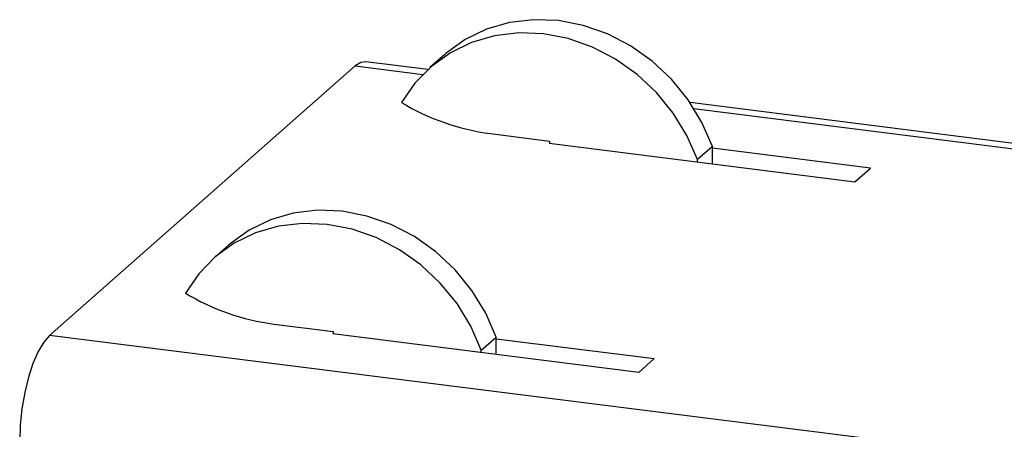
# Model space of a CAD drawing. Units: millimetres. Extents: x 8 to 201, y 4 to 288.
# Drawn here: x 153 to 159, y 119 to 121 of the extents above; entities that cross this region are included whole.
import ezdxf

# ---------------------------------------------------------------- set-up
doc = ezdxf.new("R2010")
doc.units = ezdxf.units.MM

msp = doc.modelspace()

# ---------------------------------------------------------------- linework, layer by layer
at = {"color": 7, "linetype": 'Continuous', "lineweight": 25}
for p, q in [((155.62385111, 120.80353739), (155.23179815, 120.85293142)), ((155.73266079, 120.89979695), (155.63837989, 120.81664901)), ((155.16513149, 120.82661265), (153.23237295, 119.12207984)), ((155.16513149, 120.82661265), (155.59224055, 120.77280197)), ((169.25838875, 119.08574712), (157.2825791, 120.59455731)), ((157.30738984, 120.55671347), (169.25838875, 119.05102913)), ((156.0200065, 120.39888754), (156.39417223, 120.35174709)), ((156.39417223, 120.3391763), (156.39181521, 120.33709761)), ((156.39181521, 120.33709761), (158.32500486, 120.0935386)), ((156.39417223, 120.35174709), (156.39417223, 120.33680065)), ((157.42386749, 120.3170439), (157.32958658, 120.23389596)), ((157.42386749, 120.20707124), (157.42386749, 120.3170439)), ((158.42399981, 120.18084394), (157.42386749, 120.30684877)), ((157.32958658, 120.21894952), (157.32958658, 120.23389596)), ((158.32500486, 120.0935386), (158.42399981, 120.18084394)), ((154.36558768, 119.69415179), (154.27130678, 119.61100385)), ((154.65293339, 119.19324239), (155.02709912, 119.14610193)), ((189.90061534, 114.50231554), (153.23237295, 119.12207984)), ((155.0247421, 119.13145245), (155.02709912, 119.13353115)), ((156.95793175, 118.88789345), (155.0247421, 119.13145245)), ((155.02709912, 119.14610193), (155.02709912, 119.13115549)), ((155.96251347, 119.0282508), (156.05679438, 119.11139874)), ((156.05679438, 119.00142608), (156.05679438, 119.11139874)), ((156.05679438, 119.10120361), (157.0569267, 118.97519878)), ((155.96251347, 119.01330436), (155.96251347, 119.0282508)), ((157.0569267, 118.97519878), (156.95793175, 118.88789345))]:
    msp.add_line(p, q, dxfattribs=at)
at = {"color": 7, "linetype": 'Continuous', "lineweight": 25, "flags": 128}
for points in [[(157.42386749, 120.3170439), (157.35772635, 120.46896494), (157.27067286, 120.61170144), (157.16473546, 120.74192748), (157.04238261, 120.85660865), (156.90646526, 120.95307276), (156.76015042, 121.02907209), (156.60684741, 121.08283577), (156.45012834, 121.11311104), (156.29364494, 121.11919248), (156.14104344, 121.10093836), (155.99587962, 121.05877402), (155.86153596, 120.99368196), (155.74114282, 120.90717887), (155.73266079, 120.89979695)], [(157.32958658, 120.23389596), (157.26344544, 120.385817), (157.17639196, 120.5285535), (157.07045456, 120.65877954), (156.9481017, 120.77346071), (156.81218435, 120.86992482), (156.66586952, 120.94592415), (156.51256651, 120.99968782), (156.35584744, 121.0299631), (156.19936404, 121.03604453), (156.04676254, 121.01779041), (155.90159872, 120.97562608), (155.76725506, 120.91053402), (155.64686191, 120.82403093), (155.54322457, 120.71813244), (155.45875789, 120.59530609)], [(155.23179815, 120.85293142), (155.20191807, 120.8493936), (155.16513149, 120.82661265)], [(156.05679438, 119.11139874), (155.99065324, 119.26331978), (155.90359975, 119.40605628), (155.79766235, 119.53628232), (155.6753095, 119.65096349), (155.53939215, 119.7474276), (155.39307731, 119.82342693), (155.2397743, 119.87719061), (155.08305523, 119.90746589), (154.92657183, 119.91354732), (154.77397033, 119.8952932), (154.62880651, 119.85312887), (154.49446285, 119.7880368), (154.37406971, 119.70153371), (154.36558768, 119.69415179)], [(155.96251347, 119.0282508), (155.89637233, 119.18017184), (155.80931885, 119.32290834), (155.70338145, 119.45313438), (155.58102859, 119.56781555), (155.44511124, 119.66427966), (155.29879641, 119.74027899), (155.1454934, 119.79404267), (154.98877433, 119.82431795), (154.83229093, 119.83039938), (154.67968943, 119.81214526), (154.53452561, 119.76998092), (154.40018195, 119.70488886), (154.2797888, 119.61838577), (154.17615146, 119.51248728), (154.09168478, 119.38966094)], [(153.23237295, 119.12207984), (153.19558637, 119.07997536), (153.16021347, 119.02016539), (153.12761362, 118.94494841), (153.09903962, 118.85721496), (153.07558954, 118.76033659), (153.05816456, 118.65803627), (153.04743431, 118.55424535), (153.04381114, 118.45295247)]]:
    msp.add_lwpolyline(points, dxfattribs=at)
at = {"color": 7, "linetype": 'Continuous', "lineweight": 25}
for centre in [(156.20887856, 121.8386411), (154.84180545, 120.63299594)]:
    msp.add_arc(centre, 1.45208917, 238.896856362, 262.526409397, dxfattribs=at)

doc.saveas('drawing.dxf')
